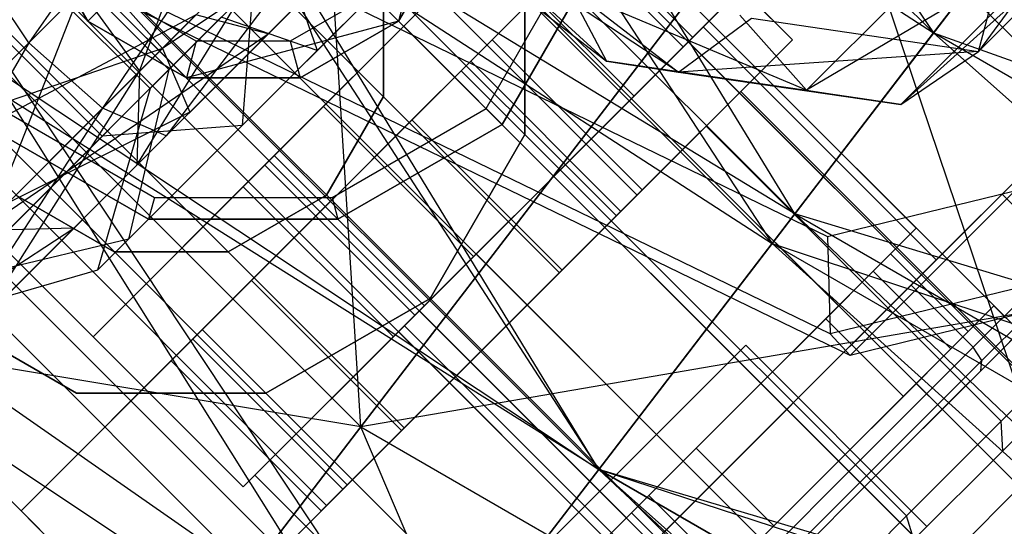
# Model space of a CAD drawing. Extents: x -602 to 3698, y -2150 to 2150.
# Drawn here: x 1191 to 1205, y -363 to -356 of the extents above; entities that cross this region are included whole.
import ezdxf

# ---------------------------------------------------------------- set-up
doc = ezdxf.new("R2010")
doc.units = 0

msp = doc.modelspace()

# ---------------------------------------------------------------- linework, layer by layer
at = {"color": 0}
for p, q in [((1194.707143, -342.175719, 503.485727), (1203.950852, -355.783538, 501.11784)), ((1202.054224, -358.255272, 497.745768), (1193.018009, -343.471837, 499.42909)), ((1203.950852, -355.783538, 526.925397), (1192.237815, -344.070501, 526.925397)), ((1192.237815, -344.070501, 501.11784), (1201.744333, -358.659131, 499.629323)), ((1203.950852, -355.783538, 501.11784), (1192.237815, -344.070501, 501.11784)), ((1199.901878, -357.997617, 546.871618), (1186.113296, -344.209034, 546.871618)), ((1199.617675, -358.28182, 548.371618), (1185.829093, -344.493237, 548.371618)), ((1199.617675, -358.28182, 545.371618), (1185.829093, -344.493237, 545.371618)), ((1198.841218, -359.058277, 549.469694), (1185.052636, -345.269695, 549.469694)), ((1198.841218, -359.058277, 544.273542), (1185.052636, -345.269695, 544.273542)), ((1202.809516, -360.189626, 596.350872), (1217.668061, -345.331081, 661.022715)), ((1196.128532, -361.164597, 474.021618), (1195.141027, -345.536076, 475.384585)), ((1189.766081, -345.967129, 530.297468), (1202.054224, -358.255272, 530.297468)), ((1189.766081, -345.967129, 497.745768), (1202.054224, -358.255272, 497.745768)), ((1199.376445, -361.745022, 497.171618), (1189.766081, -345.967129, 497.745768)), ((1183.991976, -346.330355, 543.871618), (1197.780558, -360.118937, 543.871618)), ((1197.780558, -360.118937, 549.871618), (1183.991976, -346.330355, 549.871618)), ((1189.362222, -346.27702, 528.413913), (1203.950852, -355.783538, 526.925397)), ((1201.744333, -358.659131, 528.413913), (1189.362222, -346.27702, 528.413913)), ((1189.362222, -346.27702, 499.629323), (1199.376445, -361.745022, 499.121618)), ((1201.744333, -358.659131, 499.629323), (1189.362222, -346.27702, 499.629323)), ((1192.400347, -347.135724, 481.465291), (1206.18893, -360.924306, 481.465291)), ((1196.719898, -361.179597, 544.273542), (1182.931316, -347.391015, 544.273542)), ((1196.719898, -361.179597, 549.469694), (1182.931316, -347.391015, 549.469694)), ((1192.116144, -347.419927, 479.965291), (1205.904727, -361.20851, 479.965291)), ((1192.116144, -347.419927, 482.965291), (1205.904727, -361.20851, 482.965291)), ((1193.537917, -347.391015, 530.871618), (1202.023199, -355.876296, 530.871618)), ((1195.943441, -361.956054, 545.371618), (1182.154858, -348.167472, 545.371618)), ((1195.943441, -361.956054, 548.371618), (1182.154858, -348.167472, 548.371618)), ((1191.339687, -348.196384, 478.867215), (1205.128269, -361.984967, 478.867215)), ((1191.339687, -348.196384, 484.063367), (1205.128269, -361.984967, 484.063367)), ((1195.659238, -362.240257, 546.871618), (1181.870655, -348.451675, 546.871618)), ((1186.276331, -348.644908, 530.871618), (1199.376445, -361.745022, 530.871618)), ((1202.054224, -358.255272, 530.297468), (1186.276331, -348.644908, 530.871618)), ((1186.276331, -348.644908, 497.171618), (1199.376445, -361.745022, 497.171618)), ((1196.698666, -365.234771, 497.745768), (1186.276331, -348.644908, 497.171618)), ((1186.276331, -348.644908, 528.921618), (1201.744333, -358.659131, 528.413913)), ((1199.376445, -361.745022, 528.921618), (1186.276331, -348.644908, 528.921618)), ((1186.276331, -348.644908, 499.121618), (1197.008558, -364.830913, 499.629323)), ((1199.376445, -361.745022, 499.121618), (1186.276331, -348.644908, 499.121618)), ((1204.067609, -363.045627, 484.465291), (1190.279027, -349.257045, 484.465291)), ((1190.279027, -349.257045, 478.465291), (1204.067609, -363.045627, 478.465291)), ((1189.218367, -350.317705, 484.063367), (1203.006949, -364.106287, 484.063367)), ((1189.218367, -350.317705, 478.867215), (1203.006949, -364.106287, 478.867215)), ((1195.443757, -350.389542, 541.543732), (1191.592303, -355.916546, 540.335661)), ((1183.19044, -351.012795, 528.413913), (1199.376445, -361.745022, 528.921618)), ((1197.008558, -364.830913, 528.413913), (1183.19044, -351.012795, 528.413913)), ((1197.008558, -364.830913, 499.629323), (1183.19044, -351.012795, 499.629323)), ((1188.44191, -351.094162, 482.965291), (1202.230492, -364.882744, 482.965291)), ((1188.44191, -351.094162, 479.965291), (1202.230492, -364.882744, 479.965291)), ((1191.592303, -355.916546, 540.335661), (1196.519215, -350.989634, 540.884031)), ((1196.519215, -350.989634, 540.884031), (1192.601172, -356.813041, 540.580213)), ((1182.786582, -351.322687, 530.297468), (1196.698666, -365.234771, 530.297468)), ((1199.376445, -361.745022, 530.871618), (1182.786582, -351.322687, 530.297468)), ((1182.786582, -351.322687, 497.745768), (1196.698666, -365.234771, 497.745768)), ((1188.157707, -351.378365, 481.465291), (1201.946289, -365.166947, 481.465291)), ((1200.956339, -351.449076, 494.465291), (1192.471058, -359.934357, 494.465291)), ((1199.038617, -351.619235, 565.892733), (1194.862456, -355.795396, 565.427922)), ((1186.856756, -351.892821, 554.021618), (1196.128532, -361.164597, 554.021618)), ((1186.856756, -351.892821, 474.021618), (1196.128532, -361.164597, 474.021618)), ((1192.601172, -356.813041, 540.580213), (1197.389351, -352.024863, 541.113143)), ((1197.389351, -352.024863, 541.113143), (1193.470858, -357.186994, 541.659052)), ((1194.862456, -355.795396, 565.427922), (1198.71505, -351.942802, 564.484409)), ((1195.462854, -352.451858, 559.730207), (1200.468214, -356.321257, 562.202342)), ((1207.204629, -352.427656, 577.141912), (1204.564984, -356.034681, 567.381661)), ((1199.484917, -356.170195, 563.236942), (1195.442902, -352.47181, 562.489115)), ((1195.119335, -352.795377, 561.080791), (1199.484917, -356.170195, 563.236942)), ((1200.468214, -356.321257, 562.202342), (1195.119335, -352.795377, 561.080791)), ((1195.532176, -356.024711, 486.98257), (1198.751572, -352.805315, 486.383167)), ((1197.419445, -352.723228, 536.871618), (1196.642988, -355.621006, 536.871618)), ((1197.419445, -352.723228, 533.371618), (1196.642988, -355.621006, 533.371618)), ((1196.128532, -361.164597, 554.021618), (1202.485276, -352.880326, 552.658651)), ((1202.485276, -352.880326, 475.384585), (1196.128532, -361.164597, 474.021618)), ((1207.484091, -367.720732, 474.021618), (1202.485276, -352.880326, 475.384585)), ((1193.470858, -357.186994, 541.659052), (1197.647019, -353.010833, 542.123863)), ((1197.647019, -353.010833, 542.123863), (1193.794425, -356.863428, 543.067377)), ((1180.314848, -353.219315, 526.925397), (1197.008558, -364.830913, 528.413913)), ((1193.420472, -355.993742, 544.146216), (1196.185682, -353.228532, 544.453986)), ((1193.107488, -356.306725, 559.831397), (1194.210018, -353.29883, 562.868687)), ((1205.845634, -353.314211, 524.557509), (1203.950852, -355.783538, 526.925397)), ((1203.950852, -355.783538, 501.11784), (1205.845634, -353.314211, 503.485727)), ((1186.036386, -353.499685, 497.465291), (1194.521668, -361.984967, 497.465291)), ((1197.171653, -353.486199, 543.443266), (1193.420472, -355.993742, 544.146216)), ((1193.794425, -356.863428, 543.067377), (1197.171653, -353.486199, 543.443266)), ((1194.521668, -361.984967, 497.465291), (1203.006949, -353.499685, 497.465291)), ((1200.532075, -355.974559, 475.465291), (1203.006949, -353.499685, 476.403113)), ((1192.595859, -357.19326, 474.331192), (1196.227631, -353.561489, 471.365863)), ((1200.80555, -355.701085, 476.465291), (1202.846791, -353.659843, 481.465291)), ((1202.846791, -353.659843, 481.465291), (1200.80555, -355.701085, 486.465291)), ((1206.028772, -356.841824, 481.465291), (1202.846791, -353.659843, 481.465291)), ((1194.508932, -357.047955, 475.990863), (1197.87698, -353.679907, 473.240863)), ((1200.662663, -355.843971, 479.915291), (1198.612053, -353.793362, 479.915291)), ((1200.662663, -355.843971, 483.015291), (1198.612053, -353.793362, 483.015291)), ((1206.921278, -353.678386, 577.637437), (1203.501271, -356.762426, 567.84294)), ((1204.564984, -356.034681, 567.381661), (1206.921278, -353.678386, 577.637437)), ((1196.698666, -365.234771, 530.297468), (1179.534654, -353.817979, 528.614146)), ((1191.487308, -362.310968, 533.871618), (1199.972589, -353.825687, 533.871618)), ((1198.481466, -353.923949, 475.465291), (1194.945932, -357.459483, 475.465291)), ((1197.497715, -356.30056, 552.871618), (1199.972589, -353.825687, 551.933796)), ((1200.532075, -355.974559, 475.465291), (1198.481466, -353.923949, 475.465291)), ((1202.023199, -355.876296, 551.933796), (1199.972589, -353.825687, 551.933796)), ((1193.745211, -356.397463, 536.871618), (1191.62389, -354.276142, 536.871618)), ((1193.745211, -356.397463, 533.371618), (1191.62389, -354.276142, 533.371618)), ((1191.62389, -354.276142, 530.871618), (1192.400347, -355.621006, 530.871618)), ((1191.62389, -354.276142, 491.371618), (1192.400347, -355.621006, 491.371618)), ((1191.62389, -354.276142, 494.465291), (1192.400347, -355.621006, 494.465291)), ((1192.400347, -355.621006, 506.465291), (1191.62389, -354.276142, 506.465291)), ((1193.070073, -357.587779, 560.35351), (1195.080154, -354.334059, 563.097799)), ((1195.080154, -354.334059, 563.097799), (1193.107488, -356.306725, 559.831397)), ((1193.708221, -354.291779, 594.983949), (1202.501573, -358.562812, 593.944933)), ((1196.642988, -355.621006, 530.871618), (1197.419445, -354.276142, 530.871618)), ((1196.642988, -355.621006, 491.371618), (1197.419445, -354.276142, 491.371618)), ((1196.642988, -355.621006, 494.465291), (1197.419445, -354.276142, 494.465291)), ((1197.419445, -354.276142, 506.465291), (1196.642988, -355.621006, 506.465291)), ((1202.214381, -356.567206, 568.312944), (1204.458923, -354.322663, 578.082319)), ((1205.836914, -354.426783, 578.008833), (1202.214381, -356.567206, 568.312944)), ((1203.501271, -356.762426, 567.84294), (1205.836914, -354.426783, 578.008833)), ((1191.73943, -354.514156, 483.015291), (1193.507197, -356.281923, 483.015291)), ((1196.713699, -355.691716, 478.365291), (1197.809714, -354.595701, 478.780612)), ((1197.809714, -354.595701, 484.14997), (1196.713699, -355.691716, 484.565291)), ((1199.860324, -356.64631, 478.780612), (1197.809714, -354.595701, 478.780612)), ((1199.860324, -356.64631, 484.14997), (1197.809714, -354.595701, 484.14997)), ((1198.367546, -354.582201, 521.871618), (1198.367546, -357.170391, 521.871618)), ((1198.367546, -357.170391, 530.871618), (1198.367546, -354.582201, 530.871618)), ((1192.841257, -354.667592, 566.667755), (1189.82633, -357.682519, 561.675545)), ((1193.507197, -356.281923, 483.015291), (1195.077173, -354.711947, 484.718973)), ((1195.077173, -354.711947, 484.718973), (1195.532176, -356.024711, 486.98257)), ((1197.837586, -356.815604, 536.871618), (1199.051297, -354.713396, 536.871618)), ((1204.564984, -356.034681, 567.381661), (1204.907796, -354.724489, 567.144944)), ((1191.48113, -354.772456, 480.24063), (1193.248897, -356.540223, 480.24063)), ((1199.351297, -354.793781, 530.871618), (1198.057202, -357.035219, 530.871618)), ((1199.351297, -354.793781, 536.571618), (1198.057202, -357.035219, 536.571618)), ((1198.057202, -357.035219, 506.465291), (1199.351297, -354.793781, 506.465291)), ((1199.351297, -354.793781, 497.465291), (1198.057202, -357.035219, 497.465291)), ((1190.520612, -356.988237, 546.810537), (1192.523976, -354.984873, 544.390769)), ((1191.592303, -355.916546, 540.335661), (1190.916312, -354.916988, 541.039823)), ((1192.523976, -354.984873, 544.390769), (1193.420472, -355.993742, 544.146216)), ((1202.054224, -358.255272, 530.297468), (1204.549517, -355.003344, 528.614146)), ((1204.549517, -355.003344, 499.42909), (1202.054224, -358.255272, 497.745768)), ((1194.654237, -355.134883, 477.650534), (1193.248897, -356.540223, 480.24063)), ((1194.654237, -355.134883, 477.650534), (1194.508932, -357.047955, 475.990863)), ((1196.435695, -355.099839, 533.871618), (1196.435695, -356.652753, 533.871618)), ((1196.435695, -356.652753, 521.871618), (1196.435695, -355.099839, 521.871618)), ((1192.304242, -355.204606, 559.713044), (1190.290377, -357.218472, 550.94769)), ((1191.072972, -358.341242, 550.97616), (1192.304242, -355.204606, 559.713044)), ((1192.304242, -355.204606, 559.713044), (1193.107488, -356.306725, 559.831397)), ((1192.766373, -355.25498, 490.871618), (1192.400347, -355.621006, 491.371618)), ((1193.879185, -355.897463, 490.871618), (1192.766373, -355.25498, 490.871618)), ((1202.538304, -359.894161, 594.858308), (1192.824127, -355.175873, 596.006127)), ((1196.276963, -355.25498, 490.871618), (1195.16415, -355.897463, 490.871618)), ((1196.276963, -355.25498, 490.871618), (1196.642988, -355.621006, 491.371618)), ((1198.973314, -355.200999, 564.232777), (1199.484917, -356.170195, 563.236942)), ((1202.214381, -356.567206, 568.312944), (1198.973314, -355.200999, 564.232777)), ((1192.209503, -358.448349, 561.035079), (1195.337822, -355.32003, 564.10852)), ((1202.809516, -360.189626, 596.350872), (1192.713921, -355.286079, 597.54376)), ((1195.337822, -355.32003, 564.10852), (1193.070073, -357.587779, 560.35351)), ((1195.337822, -355.32003, 564.10852), (1194.862456, -355.795396, 565.427922)), ((1189.82633, -357.682519, 561.675545), (1193.876485, -355.537728, 566.438643)), ((1192.595859, -357.19326, 474.331192), (1190.828093, -355.425494, 474.331192)), ((1193.876485, -355.537728, 566.438643), (1190.928449, -358.485765, 561.557191)), ((1194.862456, -355.795396, 565.427922), (1193.876485, -355.537728, 566.438643)), ((1201.306464, -355.540364, 568.571754), (1202.214381, -356.567206, 568.312944)), ((1192.471058, -359.934357, 494.465291), (1188.086996, -355.550295, 494.465291)), ((1190.637071, -359.152049, 485.358739), (1194.219411, -355.569709, 489.246167)), ((1192.400347, -355.621006, 530.871618), (1193.745211, -356.397463, 530.871618)), ((1192.400347, -355.621006, 530.871618), (1192.400347, -355.621006, 491.371618)), ((1192.400347, -355.621006, 491.371618), (1193.745211, -356.397463, 491.371618)), ((1192.400347, -355.621006, 494.465291), (1193.745211, -356.397463, 494.465291)), ((1193.745211, -356.397463, 506.465291), (1192.400347, -355.621006, 506.465291)), ((1192.400347, -355.621006, 494.465291), (1192.400347, -355.621006, 506.465291)), ((1196.642988, -355.621006, 536.871618), (1193.745211, -356.397463, 536.871618)), ((1196.642988, -355.621006, 533.371618), (1193.745211, -356.397463, 533.371618)), ((1195.532176, -356.024711, 486.98257), (1194.219411, -355.569709, 489.246167)), ((1195.298125, -356.397463, 530.871618), (1196.642988, -355.621006, 530.871618)), ((1195.298125, -356.397463, 491.371618), (1196.642988, -355.621006, 491.371618)), ((1195.298125, -356.397463, 494.465291), (1196.642988, -355.621006, 494.465291)), ((1196.642988, -355.621006, 506.465291), (1195.298125, -356.397463, 506.465291)), ((1196.642988, -355.621006, 533.371618), (1196.642988, -355.621006, 536.871618)), ((1196.642988, -355.621006, 530.871618), (1196.642988, -355.621006, 491.371618)), ((1196.642988, -355.621006, 506.465291), (1196.642988, -355.621006, 494.465291)), ((1200.468214, -356.321257, 562.202342), (1201.463108, -355.583501, 561.61308)), ((1200.601426, -355.905209, 482.965291), (1200.885629, -355.621006, 481.465291)), ((1200.885629, -355.621006, 481.465291), (1200.601426, -355.905209, 479.965291)), ((1200.662663, -355.843971, 483.015291), (1200.956339, -355.550295, 481.465291)), ((1200.956339, -355.550295, 481.465291), (1200.662663, -355.843971, 479.915291)), ((1200.885629, -355.621006, 481.465291), (1203.714056, -358.449433, 481.465291)), ((1201.463108, -355.583501, 561.61308), (1204.564984, -356.034681, 567.381661)), ((1190.928449, -358.485765, 561.557191), (1194.862456, -355.795396, 565.427922)), ((1194.862456, -355.795396, 565.427922), (1192.209503, -358.448349, 561.035079)), ((1196.713699, -355.691716, 484.565291), (1195.617683, -356.787732, 484.14997)), ((1195.617683, -356.787732, 478.780612), (1196.713699, -355.691716, 478.365291)), ((1196.713699, -355.691716, 484.565291), (1198.764308, -357.742326, 484.565291)), ((1198.764308, -357.742326, 478.365291), (1196.713699, -355.691716, 478.365291)), ((1196.723067, -359.783567, 476.465291), (1200.80555, -355.701085, 476.465291)), ((1200.80555, -355.701085, 486.465291), (1196.723067, -359.783567, 486.465291)), ((1203.98753, -358.883065, 476.465291), (1200.80555, -355.701085, 476.465291)), ((1203.98753, -358.883065, 486.465291), (1200.80555, -355.701085, 486.465291)), ((1203.950852, -355.783538, 526.925397), (1201.744333, -358.659131, 528.413913)), ((1201.744333, -358.659131, 499.629323), (1203.950852, -355.783538, 501.11784)), ((1203.950852, -355.783538, 526.925397), (1220.090646, -361.538572, 524.557509)), ((1218.722863, -364.312162, 526.925397), (1203.950852, -355.783538, 526.925397)), ((1203.950852, -355.783538, 501.11784), (1217.130046, -367.542076, 499.629323)), ((1218.722863, -364.312162, 501.11784), (1203.950852, -355.783538, 501.11784)), ((1193.537917, -364.361578, 530.871618), (1185.052636, -355.876296, 530.871618)), ((1187.834265, -359.674584, 544.874816), (1191.592303, -355.916546, 540.335661)), ((1191.592303, -355.916546, 540.335661), (1188.948954, -360.465259, 544.991554)), ((1192.601172, -356.813041, 540.580213), (1191.592303, -355.916546, 540.335661)), ((1202.023199, -355.876296, 530.871618), (1193.537917, -364.361578, 530.871618)), ((1193.879185, -355.897463, 490.871618), (1193.745211, -356.397463, 491.371618)), ((1195.16415, -355.897463, 490.871618), (1193.879185, -355.897463, 490.871618)), ((1195.16415, -355.897463, 490.871618), (1195.298125, -356.397463, 491.371618)), ((1197.628303, -356.169973, 545.321618), (1197.921979, -355.876296, 546.871618)), ((1197.921979, -355.876296, 546.871618), (1197.628303, -356.169973, 548.421618)), ((1197.921979, -355.876296, 546.871618), (1199.972589, -357.926906, 546.871618)), ((1202.023199, -355.876296, 551.933796), (1199.548325, -358.35117, 552.871618)), ((1199.824969, -356.681666, 484.063367), (1200.601426, -355.905209, 482.965291)), ((1200.601426, -355.905209, 479.965291), (1199.824969, -356.681666, 478.867215)), ((1199.860324, -356.64631, 484.14997), (1200.662663, -355.843971, 483.015291)), ((1200.662663, -355.843971, 479.915291), (1199.860324, -356.64631, 478.780612)), ((1200.601426, -355.905209, 479.965291), (1203.429853, -358.733636, 479.965291)), ((1200.601426, -355.905209, 482.965291), (1203.429853, -358.733636, 482.965291)), ((1202.023199, -355.876296, 530.871618), (1202.023199, -355.876296, 551.933796)), ((1193.420472, -355.993742, 544.146216), (1190.520612, -356.988237, 546.810537)), ((1191.311287, -358.102926, 546.693799), (1193.420472, -355.993742, 544.146216)), ((1192.956017, -358.60087, 484.187015), (1195.532176, -356.024711, 486.98257)), ((1193.420472, -355.993742, 544.146216), (1193.794425, -356.863428, 543.067377)), ((1196.996541, -359.510093, 475.465291), (1200.532075, -355.974559, 475.465291)), ((1204.564984, -356.034681, 567.381661), (1200.468214, -356.321257, 562.202342)), ((1203.501271, -356.762426, 567.84294), (1204.564984, -356.034681, 567.381661)), ((1196.825964, -356.972312, 544.18694), (1197.628303, -356.169973, 545.321618)), ((1197.628303, -356.169973, 548.421618), (1196.825964, -356.972312, 549.556297)), ((1197.628303, -356.169973, 548.421618), (1199.678913, -358.220582, 548.421618)), ((1197.628303, -356.169973, 545.321618), (1199.678913, -358.220582, 545.321618)), ((1199.484917, -356.170195, 563.236942), (1200.468214, -356.321257, 562.202342)), ((1199.484917, -356.170195, 563.236942), (1202.214381, -356.567206, 568.312944)), ((1203.501271, -356.762426, 567.84294), (1199.484917, -356.170195, 563.236942)), ((1190.944455, -359.713397, 551.101754), (1193.107488, -356.306725, 559.831397)), ((1193.107488, -356.306725, 559.831397), (1191.072972, -358.341242, 550.97616)), ((1193.507197, -356.281923, 483.015291), (1192.956017, -358.60087, 484.187015)), ((1193.107488, -356.306725, 559.831397), (1193.070073, -357.587779, 560.35351)), ((1193.248897, -356.540223, 480.24063), (1193.507197, -356.281923, 483.015291)), ((1193.962181, -359.836094, 552.871618), (1197.497715, -356.30056, 552.871618)), ((1197.497715, -356.30056, 552.871618), (1199.548325, -358.35117, 552.871618)), ((1200.468214, -356.321257, 562.202342), (1203.501271, -356.762426, 567.84294)), ((1202.501573, -358.562812, 593.944933), (1211.702736, -356.313062, 591.314052)), ((1193.745211, -356.397463, 533.371618), (1193.745211, -356.397463, 536.871618)), ((1193.745211, -356.397463, 530.871618), (1195.298125, -356.397463, 530.871618)), ((1193.745211, -356.397463, 530.871618), (1193.745211, -356.397463, 491.371618)), ((1193.745211, -356.397463, 491.371618), (1195.298125, -356.397463, 491.371618)), ((1193.745211, -356.397463, 494.465291), (1195.298125, -356.397463, 494.465291)), ((1195.298125, -356.397463, 506.465291), (1193.745211, -356.397463, 506.465291)), ((1193.745211, -356.397463, 494.465291), (1193.745211, -356.397463, 506.465291)), ((1195.298125, -356.397463, 530.871618), (1195.298125, -356.397463, 491.371618)), ((1195.298125, -356.397463, 494.465291), (1195.298125, -356.397463, 506.465291)), ((1193.248897, -356.540223, 480.24063), (1192.532176, -359.024711, 479.634101)), ((1200.84242, -357.057075, 549.371618), (1201.316092, -356.583403, 546.871618)), ((1201.316092, -356.583403, 546.871618), (1200.84242, -357.057075, 544.371618)), ((1205.346601, -360.613912, 546.871618), (1201.316092, -356.583403, 546.871618)), ((1202.214381, -356.567206, 568.312944), (1203.501271, -356.762426, 567.84294)), ((1196.435695, -356.652753, 533.871618), (1195.659238, -357.997617, 533.871618)), ((1195.659238, -357.997617, 521.871618), (1196.435695, -356.652753, 521.871618)), ((1196.435695, -356.652753, 533.871618), (1196.435695, -356.652753, 521.871618)), ((1199.860324, -356.64631, 478.780612), (1198.764308, -357.742326, 478.365291)), ((1198.764308, -357.742326, 484.565291), (1199.860324, -356.64631, 484.14997)), ((1199.824969, -356.681666, 478.867215), (1198.764308, -357.742326, 478.465291)), ((1198.764308, -357.742326, 484.465291), (1199.824969, -356.681666, 484.063367)), ((1199.824969, -356.681666, 478.867215), (1202.653396, -359.510093, 478.867215)), ((1199.824969, -356.681666, 484.063367), (1202.653396, -359.510093, 484.063367)), ((1188.948954, -360.465259, 544.991554), (1192.601172, -356.813041, 540.580213)), ((1192.601172, -356.813041, 540.580213), (1190.285461, -360.372391, 545.506542)), ((1191.205749, -356.815604, 536.871618), (1193.307957, -358.029314, 536.871618)), ((1191.218419, -359.439433, 546.178811), (1193.794425, -356.863428, 543.067377)), ((1193.794425, -356.863428, 543.067377), (1191.311287, -358.102926, 546.693799)), ((1193.470858, -357.186994, 541.659052), (1192.601172, -356.813041, 540.580213)), ((1193.794425, -356.863428, 543.067377), (1193.470858, -357.186994, 541.659052)), ((1195.617683, -356.787732, 484.14997), (1194.815344, -357.590071, 483.015291)), ((1194.815344, -357.590071, 479.915291), (1195.617683, -356.787732, 478.780612)), ((1197.668293, -358.838341, 484.14997), (1195.617683, -356.787732, 484.14997)), ((1197.668293, -358.838341, 478.780612), (1195.617683, -356.787732, 478.780612)), ((1195.735378, -358.029314, 536.871618), (1197.837586, -356.815604, 536.871618)), ((1197.837586, -356.815604, 536.871618), (1198.057202, -357.035219, 536.571618)), ((1203.98753, -358.883065, 486.465291), (1206.028772, -356.841824, 481.465291)), ((1206.028772, -356.841824, 481.465291), (1203.98753, -358.883065, 476.465291)), ((1196.825964, -356.972312, 549.556297), (1195.729948, -358.068327, 549.971618)), ((1195.729948, -358.068327, 543.771618), (1196.825964, -356.972312, 544.18694)), ((1196.825964, -356.972312, 549.556297), (1198.876574, -359.022921, 549.556297)), ((1196.825964, -356.972312, 544.18694), (1198.876574, -359.022921, 544.18694)), ((1193.227572, -358.329314, 530.871618), (1190.986134, -357.035219, 530.871618)), ((1193.227572, -358.329314, 536.571618), (1190.986134, -357.035219, 536.571618)), ((1190.986134, -357.035219, 506.465291), (1193.227572, -358.329314, 506.465291)), ((1193.227572, -358.329314, 497.465291), (1190.986134, -357.035219, 497.465291)), ((1194.508932, -357.047955, 475.990863), (1192.532176, -359.024711, 479.634101)), ((1194.508932, -357.047955, 475.990863), (1192.595859, -357.19326, 474.331192)), ((1198.057202, -357.035219, 530.871618), (1195.815763, -358.329314, 530.871618)), ((1198.057202, -357.035219, 536.571618), (1195.815763, -358.329314, 536.571618)), ((1195.815763, -358.329314, 506.465291), (1198.057202, -357.035219, 506.465291)), ((1198.057202, -357.035219, 497.465291), (1195.815763, -358.329314, 497.465291)), ((1198.057202, -357.035219, 536.571618), (1198.057202, -357.035219, 530.871618)), ((1198.057202, -357.035219, 497.465291), (1198.057202, -357.035219, 506.465291)), ((1199.548325, -358.35117, 551.201745), (1200.84242, -357.057075, 549.371618)), ((1200.84242, -357.057075, 544.371618), (1199.548325, -358.35117, 542.541491)), ((1204.872929, -361.087583, 549.371618), (1200.84242, -357.057075, 549.371618)), ((1204.872929, -361.087583, 544.371618), (1200.84242, -357.057075, 544.371618)), ((1192.595859, -357.19326, 474.331192), (1190.047688, -359.741432, 479.027572)), ((1190.285461, -360.372391, 545.506542), (1193.470858, -357.186994, 541.659052)), ((1193.470858, -357.186994, 541.659052), (1191.218419, -359.439433, 546.178811)), ((1198.367546, -357.170391, 521.871618), (1197.073451, -359.41183, 521.871618)), ((1197.073451, -359.41183, 530.871618), (1198.367546, -357.170391, 530.871618)), ((1198.367546, -357.170391, 521.871618), (1198.367546, -357.170391, 530.871618)), ((1212.702998, -357.408822, 591.951926), (1202.538304, -359.894161, 594.858308)), ((1194.945932, -357.459483, 475.465291), (1192.471058, -359.934357, 476.403113)), ((1194.945932, -357.459483, 475.465291), (1196.996541, -359.510093, 475.465291)), ((1205.340401, -357.530194, 481.465291), (1204.885677, -357.984919, 479.065291)), ((1204.885677, -357.984919, 483.865291), (1205.340401, -357.530194, 481.465291)), ((1189.964961, -360.692892, 551.265705), (1193.070073, -357.587779, 560.35351)), ((1193.070073, -357.587779, 560.35351), (1190.944455, -359.713397, 551.101754)), ((1193.070073, -357.587779, 560.35351), (1192.209503, -358.448349, 561.035079)), ((1194.815344, -357.590071, 483.015291), (1194.521668, -357.883747, 481.465291)), ((1194.521668, -357.883747, 481.465291), (1194.815344, -357.590071, 479.915291)), ((1196.865954, -359.640681, 483.015291), (1194.815344, -357.590071, 483.015291)), ((1196.865954, -359.640681, 479.915291), (1194.815344, -357.590071, 479.915291)), ((1213.373318, -357.606702, 593.330373), (1202.809516, -360.189626, 596.350872)), ((1198.764308, -357.742326, 478.365291), (1197.668293, -358.838341, 478.780612)), ((1197.668293, -358.838341, 484.14997), (1198.764308, -357.742326, 484.565291)), ((1198.764308, -357.742326, 478.465291), (1197.703648, -358.802986, 478.867215)), ((1197.703648, -358.802986, 484.063367), (1198.764308, -357.742326, 484.465291)), ((1201.592736, -360.570753, 484.465291), (1198.764308, -357.742326, 484.465291)), ((1198.764308, -357.742326, 478.465291), (1201.592736, -360.570753, 478.465291)), ((1187.103246, -357.926906, 533.871618), (1191.487308, -362.310968, 533.871618)), ((1196.572277, -359.934357, 481.465291), (1194.521668, -357.883747, 481.465291)), ((1199.678913, -358.220582, 548.421618), (1199.972589, -357.926906, 546.871618)), ((1199.972589, -357.926906, 546.871618), (1199.678913, -358.220582, 545.321618)), ((1192.76146, -358.774074, 533.871618), (1191.416597, -357.997617, 533.871618)), ((1191.416597, -357.997617, 521.871618), (1192.76146, -358.774074, 521.871618)), ((1193.307957, -358.029314, 536.871618), (1193.227572, -358.329314, 536.571618)), ((1193.307957, -358.029314, 536.871618), (1195.735378, -358.029314, 536.871618)), ((1195.659238, -357.997617, 533.871618), (1194.314374, -358.774074, 533.871618)), ((1194.314374, -358.774074, 521.871618), (1195.659238, -357.997617, 521.871618)), ((1195.729948, -358.068327, 549.971618), (1194.633933, -359.164343, 549.556297)), ((1194.633933, -359.164343, 544.18694), (1195.729948, -358.068327, 543.771618)), ((1195.659238, -357.997617, 533.871618), (1195.659238, -357.997617, 521.871618)), ((1197.780558, -360.118937, 543.771618), (1195.729948, -358.068327, 543.771618)), ((1195.729948, -358.068327, 549.971618), (1197.780558, -360.118937, 549.971618)), ((1195.735378, -358.029314, 536.871618), (1195.815763, -358.329314, 536.571618)), ((1199.617675, -358.28182, 545.371618), (1199.901878, -357.997617, 546.871618)), ((1199.901878, -357.997617, 546.871618), (1199.617675, -358.28182, 548.371618)), ((1204.885677, -357.984919, 479.065291), (1203.643345, -359.22725, 477.308369)), ((1203.643345, -359.22725, 485.622213), (1204.885677, -357.984919, 483.865291)), ((1205.734205, -358.833447, 479.065291), (1204.885677, -357.984919, 479.065291)), ((1205.734205, -358.833447, 483.865291), (1204.885677, -357.984919, 483.865291)), ((1198.876574, -359.022921, 549.556297), (1199.678913, -358.220582, 548.421618)), ((1199.678913, -358.220582, 545.321618), (1198.876574, -359.022921, 544.18694)), ((1196.128532, -361.164597, 554.021618), (1178.572485, -358.249566, 552.658651)), ((1195.815763, -358.329314, 530.871618), (1193.227572, -358.329314, 530.871618)), ((1193.227572, -358.329314, 536.571618), (1193.227572, -358.329314, 530.871618)), ((1195.815763, -358.329314, 536.571618), (1193.227572, -358.329314, 536.571618)), ((1193.227572, -358.329314, 506.465291), (1195.815763, -358.329314, 506.465291)), ((1195.815763, -358.329314, 497.465291), (1193.227572, -358.329314, 497.465291)), ((1193.227572, -358.329314, 506.465291), (1193.227572, -358.329314, 497.465291)), ((1195.815763, -358.329314, 536.571618), (1195.815763, -358.329314, 530.871618)), ((1195.815763, -358.329314, 506.465291), (1195.815763, -358.329314, 497.465291)), ((1199.548325, -358.35117, 552.871618), (1196.012791, -361.886704, 552.871618)), ((1197.780558, -360.118937, 551.871618), (1199.548325, -358.35117, 551.201745)), ((1199.548325, -358.35117, 542.541491), (1197.780558, -360.118937, 541.871618)), ((1198.841218, -359.058277, 544.273542), (1199.617675, -358.28182, 545.371618)), ((1199.617675, -358.28182, 548.371618), (1198.841218, -359.058277, 549.469694)), ((1199.376445, -361.745022, 530.871618), (1202.054224, -358.255272, 530.297468)), ((1202.054224, -358.255272, 497.745768), (1199.376445, -361.745022, 497.171618)), ((1203.578834, -362.381679, 551.201745), (1199.548325, -358.35117, 551.201745)), ((1203.578834, -362.381679, 542.541491), (1199.548325, -358.35117, 542.541491)), ((1202.054224, -358.255272, 530.297468), (1217.353747, -367.088456, 530.297468)), ((1219.15502, -363.435835, 528.614146), (1202.054224, -358.255272, 530.297468)), ((1202.054224, -358.255272, 497.745768), (1217.353747, -367.088456, 497.745768)), ((1215.420742, -371.008201, 497.171618), (1202.054224, -358.255272, 497.745768)), ((1188.592805, -360.821408, 551.391298), (1192.209503, -358.448349, 561.035079)), ((1192.209503, -358.448349, 561.035079), (1189.964961, -360.692892, 551.265705)), ((1192.209503, -358.448349, 561.035079), (1190.928449, -358.485765, 561.557191)), ((1212.072826, -358.4157, 552.658651), (1196.128532, -361.164597, 554.021618)), ((1203.429853, -358.733636, 479.965291), (1203.714056, -358.449433, 481.465291)), ((1203.714056, -358.449433, 481.465291), (1203.429853, -358.733636, 482.965291)), ((1192.956017, -358.60087, 484.187015), (1190.637071, -359.152049, 485.358739)), ((1192.532176, -359.024711, 479.634101), (1192.956017, -358.60087, 484.187015)), ((1202.501573, -358.562812, 593.944933), (1202.538304, -359.894161, 594.858308)), ((1194.314374, -358.774074, 533.871618), (1192.76146, -358.774074, 533.871618)), ((1192.76146, -358.774074, 521.871618), (1194.314374, -358.774074, 521.871618)), ((1192.76146, -358.774074, 533.871618), (1192.76146, -358.774074, 521.871618)), ((1194.314374, -358.774074, 533.871618), (1194.314374, -358.774074, 521.871618)), ((1201.744333, -358.659131, 528.413913), (1199.376445, -361.745022, 528.921618)), ((1199.376445, -361.745022, 499.121618), (1201.744333, -358.659131, 499.629323)), ((1201.744333, -358.659131, 528.413913), (1218.722863, -364.312162, 526.925397)), ((1217.130046, -367.542076, 528.413913), (1201.744333, -358.659131, 528.413913)), ((1201.744333, -358.659131, 499.629323), (1215.420742, -371.008201, 499.121618)), ((1217.130046, -367.542076, 499.629323), (1201.744333, -358.659131, 499.629323)), ((1202.653396, -359.510093, 478.867215), (1203.429853, -358.733636, 479.965291)), ((1203.429853, -358.733636, 482.965291), (1202.653396, -359.510093, 484.063367)), ((1197.668293, -358.838341, 478.780612), (1196.865954, -359.640681, 479.915291)), ((1196.865954, -359.640681, 483.015291), (1197.668293, -358.838341, 484.14997)), ((1197.703648, -358.802986, 478.867215), (1196.927191, -359.579443, 479.965291)), ((1196.927191, -359.579443, 482.965291), (1197.703648, -358.802986, 484.063367)), ((1197.703648, -358.802986, 484.063367), (1200.532075, -361.631413, 484.063367)), ((1197.703648, -358.802986, 478.867215), (1200.532075, -361.631413, 478.867215)), ((1203.98753, -358.883065, 476.465291), (1199.905047, -362.965548, 476.465291)), ((1199.905047, -362.965548, 486.465291), (1203.98753, -358.883065, 486.465291)), ((1203.123667, -359.039822, 480.215291), (1203.360502, -358.802986, 481.465291)), ((1203.360502, -358.802986, 481.465291), (1203.123667, -359.039822, 482.715291)), ((1203.360502, -358.802986, 481.465291), (1204.421163, -359.863646, 481.465291)), ((1204.491873, -360.075778, 477.308369), (1205.734205, -358.833447, 479.065291)), ((1205.734205, -358.833447, 483.865291), (1204.491873, -360.075778, 485.622213)), ((1192.532176, -359.024711, 479.634101), (1190.047688, -359.741432, 479.027572)), ((1197.780558, -360.118937, 549.971618), (1198.876574, -359.022921, 549.556297)), ((1198.876574, -359.022921, 544.18694), (1197.780558, -360.118937, 543.771618)), ((1202.476619, -359.68687, 479.300228), (1203.123667, -359.039822, 480.215291)), ((1203.123667, -359.039822, 482.715291), (1202.476619, -359.68687, 483.630355)), ((1203.123667, -359.039822, 480.215291), (1204.184327, -360.100482, 480.215291)), ((1203.123667, -359.039822, 482.715291), (1204.184327, -360.100482, 482.715291)), ((1204.609711, -360.25794, 477.387149), (1205.828499, -359.039153, 479.110775)), ((1205.828499, -359.039153, 483.819807), (1204.609711, -360.25794, 485.543433)), ((1194.633933, -359.164343, 549.556297), (1193.831594, -359.966682, 548.421618)), ((1193.831594, -359.966682, 545.321618), (1194.633933, -359.164343, 544.18694)), ((1194.633933, -359.164343, 544.18694), (1196.684543, -361.214952, 544.18694)), ((1194.633933, -359.164343, 549.556297), (1196.684543, -361.214952, 549.556297)), ((1198.841218, -359.058277, 549.469694), (1197.780558, -360.118937, 549.871618)), ((1197.780558, -360.118937, 543.871618), (1198.841218, -359.058277, 544.273542)), ((1203.643345, -359.22725, 477.308369), (1201.946289, -360.924306, 476.665291)), ((1201.946289, -360.924306, 486.265291), (1203.643345, -359.22725, 485.622213)), ((1204.491873, -360.075778, 477.308369), (1203.643345, -359.22725, 477.308369)), ((1204.491873, -360.075778, 485.622213), (1203.643345, -359.22725, 485.622213)), ((1204.594198, -360.397718, 485.35324), (1205.756144, -359.235771, 483.71)), ((1205.756144, -359.235771, 479.220583), (1204.594198, -360.397718, 477.577342)), ((1192.243822, -360.705925, 521.871618), (1190.002383, -359.41183, 521.871618)), ((1190.002383, -359.41183, 530.871618), (1192.243822, -360.705925, 530.871618)), ((1197.073451, -359.41183, 521.871618), (1194.832013, -360.705925, 521.871618)), ((1194.832013, -360.705925, 530.871618), (1197.073451, -359.41183, 530.871618)), ((1197.073451, -359.41183, 521.871618), (1197.073451, -359.41183, 530.871618)), ((1194.521668, -361.984967, 476.403113), (1196.996541, -359.510093, 475.465291)), ((1196.927191, -359.579443, 479.965291), (1196.642988, -359.863646, 481.465291)), ((1196.642988, -359.863646, 481.465291), (1196.927191, -359.579443, 482.965291)), ((1196.927191, -359.579443, 482.965291), (1199.755618, -362.40787, 482.965291)), ((1196.927191, -359.579443, 479.965291), (1199.755618, -362.40787, 479.965291)), ((1201.592736, -360.570753, 478.465291), (1202.653396, -359.510093, 478.867215)), ((1202.653396, -359.510093, 484.063367), (1201.592736, -360.570753, 484.465291)), ((1204.490513, -359.794296, 479.965291), (1204.774716, -359.510093, 481.465291)), ((1204.774716, -359.510093, 481.465291), (1204.490513, -359.794296, 482.965291)), ((1204.774716, -359.510093, 481.465291), (1205.128269, -359.863646, 481.465291)), ((1196.865954, -359.640681, 479.915291), (1196.572277, -359.934357, 481.465291)), ((1196.572277, -359.934357, 481.465291), (1196.865954, -359.640681, 483.015291)), ((1201.592736, -360.570753, 478.965291), (1202.476619, -359.68687, 479.300228)), ((1202.476619, -359.68687, 483.630355), (1201.592736, -360.570753, 483.965291)), ((1202.476619, -359.68687, 479.300228), (1203.537279, -360.74753, 479.300228)), ((1202.476619, -359.68687, 483.630355), (1203.537279, -360.74753, 483.630355)), ((1191.487308, -362.310968, 551.933796), (1193.962181, -359.836094, 552.871618)), ((1196.012791, -361.886704, 552.871618), (1193.962181, -359.836094, 552.871618)), ((1196.723067, -359.783567, 486.465291), (1194.681825, -361.824809, 481.465291)), ((1194.681825, -361.824809, 481.465291), (1196.723067, -359.783567, 476.465291)), ((1199.905047, -362.965548, 476.465291), (1196.723067, -359.783567, 476.465291)), ((1199.905047, -362.965548, 486.465291), (1196.723067, -359.783567, 486.465291)), ((1203.714056, -360.570753, 478.867215), (1204.490513, -359.794296, 479.965291)), ((1204.490513, -359.794296, 482.965291), (1203.714056, -360.570753, 484.063367)), ((1204.490513, -359.794296, 479.965291), (1204.844066, -360.147849, 479.965291)), ((1204.490513, -359.794296, 482.965291), (1204.844066, -360.147849, 482.965291)), ((1192.471058, -359.934357, 476.403113), (1192.471058, -359.934357, 494.465291)), ((1194.521668, -361.984967, 476.403113), (1192.471058, -359.934357, 476.403113)), ((1193.831594, -359.966682, 548.421618), (1193.537917, -360.260358, 546.871618)), ((1193.537917, -360.260358, 546.871618), (1193.831594, -359.966682, 545.321618)), ((1193.831594, -359.966682, 545.321618), (1195.882203, -362.017291, 545.321618)), ((1193.831594, -359.966682, 548.421618), (1195.882203, -362.017291, 548.421618)), ((1196.642988, -359.863646, 481.465291), (1199.471415, -362.692073, 481.465291)), ((1202.538304, -359.894161, 594.858308), (1202.809516, -360.189626, 596.350872)), ((1204.421163, -359.863646, 481.465291), (1204.184327, -360.100482, 480.215291)), ((1204.184327, -360.100482, 482.715291), (1204.421163, -359.863646, 481.465291)), ((1204.844066, -360.147849, 479.965291), (1205.128269, -359.863646, 481.465291)), ((1205.128269, -359.863646, 481.465291), (1204.844066, -360.147849, 482.965291)), ((1199.548325, -361.886704, 549.871618), (1201.385442, -360.049587, 548.371618)), ((1201.385442, -360.049587, 545.371618), (1199.548325, -361.886704, 543.871618)), ((1201.385442, -360.049587, 548.371618), (1203.860316, -362.52446, 548.371618)), ((1201.385442, -360.049587, 548.371618), (1201.385442, -360.049587, 545.371618)), ((1201.385442, -360.049587, 545.371618), (1203.860316, -362.52446, 545.371618)), ((1202.794817, -361.772835, 476.665291), (1204.491873, -360.075778, 477.308369)), ((1204.491873, -360.075778, 485.622213), (1202.794817, -361.772835, 486.265291)), ((1204.184327, -360.100482, 480.215291), (1203.537279, -360.74753, 479.300228)), ((1203.537279, -360.74753, 483.630355), (1204.184327, -360.100482, 482.715291)), ((1204.609711, -360.25794, 477.387149), (1204.491873, -360.075778, 477.308369)), ((1204.609711, -360.25794, 485.543433), (1204.491873, -360.075778, 485.622213)), ((1197.780558, -360.118937, 541.871618), (1196.012791, -361.886704, 542.541491)), ((1196.012791, -361.886704, 551.201745), (1197.780558, -360.118937, 551.871618)), ((1197.780558, -360.118937, 543.771618), (1196.684543, -361.214952, 544.18694)), ((1196.684543, -361.214952, 549.556297), (1197.780558, -360.118937, 549.971618)), ((1197.780558, -360.118937, 549.871618), (1196.719898, -361.179597, 549.469694)), ((1196.719898, -361.179597, 544.273542), (1197.780558, -360.118937, 543.871618)), ((1197.780558, -360.118937, 541.871618), (1201.811067, -364.149446, 541.871618)), ((1201.811067, -364.149446, 551.871618), (1197.780558, -360.118937, 551.871618)), ((1204.067609, -360.924306, 478.867215), (1204.844066, -360.147849, 479.965291)), ((1204.844066, -360.147849, 482.965291), (1204.067609, -360.924306, 484.063367)), ((1193.537917, -360.260358, 546.871618), (1195.588527, -362.310968, 546.871618)), ((1202.944817, -361.922835, 476.756259), (1204.609711, -360.25794, 477.387149)), ((1204.609711, -360.25794, 485.543433), (1202.944817, -361.922835, 486.174323)), ((1204.594198, -360.397718, 477.577342), (1204.609711, -360.25794, 477.387149)), ((1204.594198, -360.397718, 485.35324), (1204.609711, -360.25794, 485.543433)), ((1204.594198, -360.397718, 477.577342), (1203.006949, -361.984967, 476.975874)), ((1203.006949, -361.984967, 485.954708), (1204.594198, -360.397718, 485.35324)), ((1201.592736, -360.570753, 484.465291), (1200.532075, -361.631413, 484.063367)), ((1200.532075, -361.631413, 478.867215), (1201.592736, -360.570753, 478.465291)), ((1201.592736, -360.570753, 483.965291), (1200.708852, -361.454637, 483.630355)), ((1200.708852, -361.454637, 479.300228), (1201.592736, -360.570753, 478.965291)), ((1202.653396, -361.631413, 483.965291), (1201.592736, -360.570753, 483.965291)), ((1201.592736, -360.570753, 478.965291), (1202.653396, -361.631413, 478.965291)), ((1202.653396, -361.631413, 478.465291), (1203.714056, -360.570753, 478.867215)), ((1203.714056, -360.570753, 484.063367), (1202.653396, -361.631413, 484.465291)), ((1203.714056, -360.570753, 478.867215), (1204.067609, -360.924306, 478.867215)), ((1203.714056, -360.570753, 484.063367), (1204.067609, -360.924306, 484.063367)), ((1204.872929, -361.087583, 549.371618), (1205.346601, -360.613912, 546.871618)), ((1205.346601, -360.613912, 546.871618), (1204.872929, -361.087583, 544.371618)), ((1194.832013, -360.705925, 521.871618), (1192.243822, -360.705925, 521.871618)), ((1192.243822, -360.705925, 530.871618), (1194.832013, -360.705925, 530.871618)), ((1192.243822, -360.705925, 521.871618), (1192.243822, -360.705925, 530.871618)), ((1194.832013, -360.705925, 521.871618), (1194.832013, -360.705925, 530.871618)), ((1203.537279, -360.74753, 479.300228), (1202.653396, -361.631413, 478.965291)), ((1202.653396, -361.631413, 483.965291), (1203.537279, -360.74753, 483.630355)), ((1200.249233, -362.621363, 485.622213), (1201.946289, -360.924306, 486.265291)), ((1201.946289, -360.924306, 476.665291), (1200.249233, -362.621363, 477.308369)), ((1201.946289, -360.924306, 486.265291), (1202.794817, -361.772835, 486.265291)), ((1202.794817, -361.772835, 476.665291), (1201.946289, -360.924306, 476.665291)), ((1203.006949, -361.984967, 478.465291), (1204.067609, -360.924306, 478.867215)), ((1204.067609, -360.924306, 484.063367), (1203.006949, -361.984967, 484.465291)), ((1204.894869, -361.489908, 544.52691), (1205.339117, -361.045659, 546.871618)), ((1205.339117, -361.045659, 546.871618), (1204.894869, -361.489908, 549.216327)), ((1189.771787, -369.448868, 552.658651), (1196.128532, -361.164597, 554.021618)), ((1196.128532, -361.164597, 474.021618), (1189.771787, -369.448868, 475.384585)), ((1196.719898, -361.179597, 549.469694), (1195.943441, -361.956054, 548.371618)), ((1195.943441, -361.956054, 545.371618), (1196.719898, -361.179597, 544.273542)), ((1196.128532, -361.164597, 554.021618), (1207.484091, -367.720732, 554.021618)), ((1196.128532, -361.164597, 474.021618), (1207.484091, -367.720732, 474.021618)), ((1202.895357, -377.025765, 475.384585), (1196.128532, -361.164597, 474.021618)), ((1203.578834, -362.381679, 551.201745), (1204.872929, -361.087583, 549.371618)), ((1204.872929, -361.087583, 544.371618), (1203.578834, -362.381679, 542.541491)), ((1204.894869, -361.489908, 549.216327), (1204.872929, -361.087583, 549.371618)), ((1204.894869, -361.489908, 544.52691), (1204.872929, -361.087583, 544.371618)), ((1196.684543, -361.214952, 544.18694), (1195.882203, -362.017291, 545.321618)), ((1195.882203, -362.017291, 548.421618), (1196.684543, -361.214952, 549.556297)), ((1200.708852, -361.454637, 483.630355), (1200.061804, -362.101684, 482.715291)), ((1200.061804, -362.101684, 480.215291), (1200.708852, -361.454637, 479.300228)), ((1200.708852, -361.454637, 483.630355), (1201.769512, -362.515297, 483.630355)), ((1200.708852, -361.454637, 479.300228), (1201.769512, -362.515297, 479.300228)), ((1203.681158, -362.703618, 542.810464), (1204.894869, -361.489908, 544.52691)), ((1204.894869, -361.489908, 549.216327), (1203.681158, -362.703618, 550.932773)), ((1200.532075, -361.631413, 484.063367), (1199.755618, -362.40787, 482.965291)), ((1199.755618, -362.40787, 479.965291), (1200.532075, -361.631413, 478.867215)), ((1202.653396, -361.631413, 484.465291), (1201.592736, -362.692073, 484.063367)), ((1201.592736, -362.692073, 478.867215), (1202.653396, -361.631413, 478.465291)), ((1201.769512, -362.515297, 483.630355), (1202.653396, -361.631413, 483.965291)), ((1202.653396, -361.631413, 478.965291), (1201.769512, -362.515297, 479.300228)), ((1203.006949, -361.984967, 484.465291), (1202.653396, -361.631413, 484.465291)), ((1202.653396, -361.631413, 478.465291), (1203.006949, -361.984967, 478.465291)), ((1197.863806, -365.006789, 481.465291), (1194.681825, -361.824809, 481.465291)), ((1196.698666, -365.234771, 530.297468), (1199.376445, -361.745022, 530.871618)), ((1199.376445, -361.745022, 497.171618), (1196.698666, -365.234771, 497.745768)), ((1199.376445, -361.745022, 528.921618), (1197.008558, -364.830913, 528.413913)), ((1197.008558, -364.830913, 499.629323), (1199.376445, -361.745022, 499.121618)), ((1199.376445, -361.745022, 530.871618), (1215.420742, -371.008201, 530.871618)), ((1217.353747, -367.088456, 530.297468), (1199.376445, -361.745022, 530.871618)), ((1199.376445, -361.745022, 497.171618), (1215.420742, -371.008201, 497.171618)), ((1213.487738, -374.927946, 497.745768), (1199.376445, -361.745022, 497.171618)), ((1199.376445, -361.745022, 528.921618), (1217.130046, -367.542076, 528.413913)), ((1215.420742, -371.008201, 528.921618), (1199.376445, -361.745022, 528.921618)), ((1199.376445, -361.745022, 499.121618), (1213.711439, -374.474326, 499.629323)), ((1215.420742, -371.008201, 499.121618), (1199.376445, -361.745022, 499.121618)), ((1202.794817, -361.772835, 486.265291), (1201.097761, -363.469891, 485.622213)), ((1201.097761, -363.469891, 477.308369), (1202.794817, -361.772835, 476.665291)), ((1202.794817, -361.772835, 486.265291), (1202.944817, -361.922835, 486.174323)), ((1202.944817, -361.922835, 476.756259), (1202.794817, -361.772835, 476.665291)), ((1196.012791, -361.886704, 552.871618), (1193.537917, -364.361578, 551.933796)), ((1194.521668, -361.984967, 497.465291), (1194.521668, -361.984967, 476.403113)), ((1196.012791, -361.886704, 542.541491), (1194.718696, -363.180799, 544.371618)), ((1194.718696, -363.180799, 549.371618), (1196.012791, -361.886704, 551.201745)), ((1195.943441, -361.956054, 548.371618), (1195.659238, -362.240257, 546.871618)), ((1195.659238, -362.240257, 546.871618), (1195.943441, -361.956054, 545.371618)), ((1200.0433, -365.917213, 542.541491), (1196.012791, -361.886704, 542.541491)), ((1200.0433, -365.917213, 551.201745), (1196.012791, -361.886704, 551.201745)), ((1199.548325, -361.886704, 543.871618), (1197.711208, -363.723821, 545.371618)), ((1197.711208, -363.723821, 548.371618), (1199.548325, -361.886704, 549.871618)), ((1202.023199, -364.361578, 543.871618), (1199.548325, -361.886704, 543.871618)), ((1199.548325, -361.886704, 549.871618), (1202.023199, -364.361578, 549.871618)), ((1202.944817, -361.922835, 486.174323), (1201.279923, -363.587729, 485.543433)), ((1201.279923, -363.587729, 477.387149), (1202.944817, -361.922835, 476.756259)), ((1203.006949, -361.984967, 476.975874), (1201.4197, -363.572215, 477.577342)), ((1201.4197, -363.572215, 485.35324), (1203.006949, -361.984967, 485.954708)), ((1203.006949, -361.984967, 484.465291), (1201.946289, -363.045627, 484.063367)), ((1201.946289, -363.045627, 478.867215), (1203.006949, -361.984967, 478.465291)), ((1202.944817, -361.922835, 486.174323), (1203.006949, -361.984967, 485.954708)), ((1203.006949, -361.984967, 476.975874), (1202.944817, -361.922835, 476.756259)), ((1205.128269, -361.984967, 478.867215), (1204.067609, -363.045627, 478.465291)), ((1204.067609, -363.045627, 484.465291), (1205.128269, -361.984967, 484.063367)), ((1195.882203, -362.017291, 545.321618), (1195.588527, -362.310968, 546.871618)), ((1195.588527, -362.310968, 546.871618), (1195.882203, -362.017291, 548.421618)), ((1200.061804, -362.101684, 482.715291), (1199.824969, -362.33852, 481.465291)), ((1199.824969, -362.33852, 481.465291), (1200.061804, -362.101684, 480.215291)), ((1200.061804, -362.101684, 482.715291), (1201.122465, -363.162344, 482.715291)), ((1200.061804, -362.101684, 480.215291), (1201.122465, -363.162344, 480.215291)), ((1191.487308, -362.310968, 533.871618), (1191.487308, -362.310968, 551.933796)), ((1191.487308, -362.310968, 551.933796), (1193.537917, -364.361578, 551.933796)), ((1199.824969, -362.33852, 481.465291), (1200.885629, -363.39918, 481.465291)), ((1201.811067, -364.149446, 551.871618), (1203.578834, -362.381679, 551.201745)), ((1203.578834, -362.381679, 542.541491), (1201.811067, -364.149446, 541.871618)), ((1203.681158, -362.703618, 550.932773), (1203.578834, -362.381679, 551.201745)), ((1203.681158, -362.703618, 542.810464), (1203.578834, -362.381679, 542.541491)), ((1199.755618, -362.40787, 482.965291), (1199.471415, -362.692073, 481.465291)), ((1199.471415, -362.692073, 481.465291), (1199.755618, -362.40787, 479.965291)), ((1201.122465, -363.162344, 482.715291), (1201.769512, -362.515297, 483.630355)), ((1201.769512, -362.515297, 479.300228), (1201.122465, -363.162344, 480.215291))]:
    msp.add_line(p, q, dxfattribs=at)

doc.saveas('drawing.dxf')
